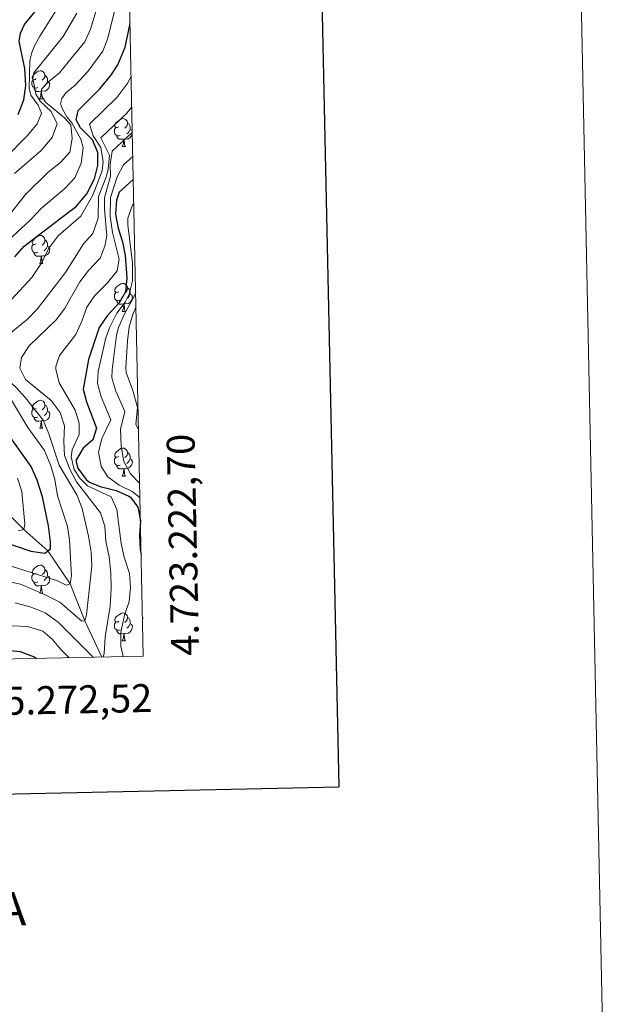
# Model space of a CAD drawing. Units: metres. Extents: x 640927 to 645442, y 722740 to 725802.
# Drawn here: x 645228 to 645442, y 723098 to 723451 of the extents above; entities that cross this region are included whole.
import ezdxf
from ezdxf.enums import TextEntityAlignment as Align

# ---------------------------------------------------------------- set-up
doc = ezdxf.new("R2010")
doc.units = ezdxf.units.M
doc.header["$MEASUREMENT"] = 0
doc.linetypes.add('DGN Style 3', pattern=[69.351048, 49.536463, -19.814585])
for name, color, linetype, lineweight in [('Carátula', 7, 'Continuous', 5), ('Elementos auxiliares', 7, 'Continuous', 5), ('Entidades rústicas y varios', 7, 'Continuous', 5), ('Hidrografía', 7, 'Continuous', 5), ('Relieve y altimetría', 7, 'Continuous', 5)]:
    doc.layers.add(name, color=color, linetype=linetype, lineweight=lineweight)
doc.styles.add('Style-arial', font='arial.shx', dxfattribs={"bigfont": 'arialbig.shx'})

msp = doc.modelspace()

# ---------------------------------------------------------------- linework, layer by layer
at = {"layer": 'Carátula', "color": 7, "linetype": 'Continuous', "lineweight": 25, "flags": 128}
msp.add_lwpolyline([(641736.38, 725513.61), (641788.48, 723099.18), (645342.63, 723175.87), (645290.6, 725587.3), (641736.38, 725513.61)], dxfattribs=at)
at = {"layer": 'Carátula', "color": 7, "linetype": 'Continuous', "lineweight": 5}
msp.add_3dface([(640988.25, 722740.02), (645442.29, 722832.36), (645380.73, 725801.74), (640926.69, 725709.39)], dxfattribs=at)
at = {"layer": 'Elementos auxiliares', "color": 250, "linetype": 'Continuous', "lineweight": 5}
msp.add_3dface([(641809.32, 725465.32), (645224.02, 725536.17), (645272.52, 723222.7), (641856.67, 723151.88)], dxfattribs=at)
at = {"layer": 'Entidades rústicas y varios', "color": 92, "linetype": 'Continuous', "lineweight": 5}
for p, q in [((645235.42, 723422.27), (645236.54, 723422.27)), ((645265.01, 723405.13), (645266.13, 723405.13)), ((645235.43, 723363.27), (645236.55, 723363.27)), ((645265.01, 723346.12), (645266.13, 723346.12)), ((645235.43, 723304.27), (645236.55, 723304.27)), ((645265.01, 723287.13), (645266.13, 723287.13)), ((645235.43, 723245.28), (645236.55, 723245.28)), ((645265.01, 723228.14), (645266.13, 723228.14))]:
    msp.add_line(p, q, dxfattribs=at)
at = {"layer": 'Entidades rústicas y varios', "color": 92, "linetype": 'Continuous', "lineweight": 5, "flags": 128}
for points in [[(645234.12, 723429.33), (645233.59, 723429.06), (645233.06, 723429.12), (645232.8, 723429.49), (645232.74, 723429.91), (645232.9, 723430.43), (645233.38, 723431.03), (645234.02, 723431.56), (645234.92, 723432.14), (645235.66, 723432.3), (645236.08, 723432.25), (645236.62, 723431.93), (645237.14, 723431.35), (645237.3, 723430.71), (645237.2, 723429.86), (645236.77, 723429.33), (645236.35, 723428.9)], [(645237.3, 723430.71), (645237.78, 723430.39), (645238.1, 723429.75), (645238.26, 723429.43), (645238.26, 723428.85), (645238.26, 723428.43), (645237.88, 723427.74), (645237.46, 723427.26), (645236.98, 723426.84)], [(645234.7, 723426.25), (645234.28, 723426.09), (645233.7, 723426.15), (645233.22, 723426.36), (645232.8, 723426.78), (645232.58, 723427.37), (645232.58, 723427.79), (645232.64, 723428.37), (645233.06, 723429.06)], [(645235.96, 723424.95), (645235.08, 723424.87), (645234.23, 723424.87), (645233.8, 723425.3), (645233.48, 723425.77), (645233.48, 723426.09)], [(645238.26, 723428.43), (645238.71, 723428.18), (645239.06, 723427.56), (645238.94, 723426.84), (645238.74, 723426.2), (645238.15, 723425.46), (645237.36, 723424.98), (645236.5, 723425.08), (645236.08, 723424.95)], [(645235.42, 723422.27), (645235.86, 723423.43), (645235.96, 723424.95), (645236.08, 723424.95), (645236.11, 723424.37), (645236.14, 723423.68), (645236.22, 723423.07), (645236.33, 723422.67), (645236.54, 723422.27)], [(645264.29, 723409.11), (645263.87, 723408.95), (645263.28, 723409.01), (645262.81, 723409.21), (645262.38, 723409.64), (645262.17, 723410.23), (645262.17, 723410.65), (645262.22, 723411.23), (645262.65, 723411.92)], [(645263.71, 723412.19), (645263.18, 723411.92), (645262.65, 723411.97), (645262.37, 723412.35), (645262.32, 723412.77), (645262.48, 723413.29), (645262.96, 723413.89), (645263.59, 723414.41), (645264.49, 723415), (645265.24, 723415.16), (645265.66, 723415.11), (645266.19, 723414.79), (645266.72, 723414.21), (645266.89, 723413.57), (645266.78, 723412.71), (645266.36, 723412.19), (645265.94, 723411.76)], [(645266.89, 723413.57), (645267.37, 723413.25), (645267.68, 723412.61), (645267.84, 723412.29), (645267.84, 723411.71), (645267.84, 723411.29), (645267.47, 723410.59), (645267.05, 723410.11), (645266.57, 723409.69)], [(645265.55, 723407.81), (645264.66, 723407.73), (645263.82, 723407.73), (645263.39, 723408.15), (645263.07, 723408.63), (645263.07, 723408.95)], [(645268.59, 723410.11), (645268.53, 723409.69), (645268.32, 723409.05), (645267.74, 723408.31), (645266.94, 723407.83), (645266.09, 723407.94), (645265.66, 723407.81)], [(645267.84, 723411.29), (645268.3, 723411.03), (645268.58, 723410.52)], [(645265.01, 723405.13), (645265.44, 723406.29), (645265.55, 723407.81), (645265.66, 723407.81), (645265.7, 723407.23), (645265.73, 723406.54), (645265.8, 723405.93), (645265.92, 723405.53), (645266.13, 723405.13)], [(645234.13, 723370.33), (645233.6, 723370.06), (645233.07, 723370.12), (645232.81, 723370.5), (645232.75, 723370.92), (645232.91, 723371.44), (645233.39, 723372.04), (645234.03, 723372.57), (645234.93, 723373.15), (645235.67, 723373.31), (645236.09, 723373.26), (645236.63, 723372.94), (645237.15, 723372.36), (645237.31, 723371.72), (645237.21, 723370.87), (645236.78, 723370.34), (645236.36, 723369.9)], [(645234.71, 723367.25), (645234.29, 723367.09), (645233.71, 723367.15), (645233.23, 723367.36), (645232.81, 723367.78), (645232.59, 723368.37), (645232.59, 723368.79), (645232.65, 723369.37), (645233.07, 723370.06)], [(645238.27, 723369.43), (645238.72, 723369.18), (645239.07, 723368.56), (645238.95, 723367.84), (645238.75, 723367.2), (645238.16, 723366.46), (645237.37, 723365.98), (645236.51, 723366.08), (645236.09, 723365.95)], [(645237.31, 723371.72), (645237.79, 723371.4), (645238.11, 723370.76), (645238.27, 723370.44), (645238.27, 723369.85), (645238.27, 723369.43), (645237.89, 723368.74), (645237.47, 723368.26), (645236.99, 723367.84)], [(645235.97, 723365.95), (645235.09, 723365.87), (645234.24, 723365.87), (645233.81, 723366.3), (645233.49, 723366.77), (645233.49, 723367.09)], [(645235.43, 723363.27), (645235.87, 723364.43), (645235.97, 723365.95), (645236.09, 723365.95), (645236.12, 723365.37), (645236.15, 723364.68), (645236.23, 723364.07), (645236.34, 723363.67), (645236.55, 723363.27)], [(645263.71, 723353.18), (645263.18, 723352.92), (645262.65, 723352.97), (645262.38, 723353.34), (645262.33, 723353.77), (645262.49, 723354.29), (645262.97, 723354.88), (645263.6, 723355.41), (645264.5, 723356), (645265.25, 723356.16), (645265.67, 723356.1), (645266.2, 723355.79), (645266.73, 723355.2), (645266.89, 723354.56), (645266.78, 723353.71), (645266.36, 723353.18), (645265.94, 723352.76)], [(645264.29, 723350.1), (645263.87, 723349.94), (645263.28, 723350), (645262.81, 723350.21), (645262.38, 723350.64), (645262.17, 723351.22), (645262.17, 723351.64), (645262.22, 723352.23), (645262.65, 723352.92)], [(645267.84, 723352.28), (645268.3, 723352.03), (645268.64, 723351.42), (645268.53, 723350.69), (645268.32, 723350.05), (645267.74, 723349.31), (645266.94, 723348.83), (645266.09, 723348.94), (645265.66, 723348.81)], [(645266.89, 723354.56), (645267.37, 723354.25), (645267.68, 723353.61), (645267.84, 723353.29), (645267.84, 723352.71), (645267.84, 723352.28), (645267.47, 723351.59), (645267.05, 723351.11), (645266.57, 723350.69)], [(645265.55, 723348.81), (645264.66, 723348.72), (645263.82, 723348.72), (645263.39, 723349.15), (645263.07, 723349.63), (645263.07, 723349.94)], [(645265.01, 723346.12), (645265.44, 723347.28), (645265.55, 723348.81), (645265.66, 723348.81), (645265.7, 723348.22), (645265.73, 723347.54), (645265.8, 723346.92), (645265.92, 723346.52), (645266.13, 723346.12)], [(645234.13, 723311.33), (645233.6, 723311.07), (645233.07, 723311.12), (645232.81, 723311.49), (645232.75, 723311.92), (645232.91, 723312.44), (645233.39, 723313.03), (645234.03, 723313.56), (645234.93, 723314.15), (645235.67, 723314.31), (645236.09, 723314.25), (645236.63, 723313.94), (645237.15, 723313.35), (645237.31, 723312.71), (645237.21, 723311.86), (645236.78, 723311.33), (645236.36, 723310.91)], [(645234.71, 723308.25), (645234.29, 723308.09), (645233.71, 723308.15), (645233.23, 723308.36), (645232.81, 723308.79), (645232.59, 723309.37), (645232.59, 723309.79), (645232.65, 723310.38), (645233.07, 723311.07)], [(645238.27, 723310.43), (645238.72, 723310.18), (645239.07, 723309.57), (645238.95, 723308.84), (645238.75, 723308.2), (645238.16, 723307.46), (645237.37, 723306.98), (645236.51, 723307.09), (645236.09, 723306.96)], [(645237.31, 723312.71), (645237.79, 723312.4), (645238.11, 723311.76), (645238.27, 723311.44), (645238.27, 723310.86), (645238.27, 723310.43), (645237.89, 723309.74), (645237.47, 723309.26), (645236.99, 723308.84)], [(645235.97, 723306.96), (645235.09, 723306.87), (645234.24, 723306.87), (645233.81, 723307.3), (645233.49, 723307.78), (645233.49, 723308.09)], [(645235.43, 723304.27), (645235.87, 723305.43), (645235.97, 723306.96), (645236.09, 723306.96), (645236.12, 723306.37), (645236.15, 723305.69), (645236.23, 723305.07), (645236.34, 723304.67), (645236.55, 723304.27)], [(645263.71, 723294.19), (645263.18, 723293.93), (645262.65, 723293.98), (645262.38, 723294.35), (645262.33, 723294.78), (645262.49, 723295.3), (645262.97, 723295.89), (645263.6, 723296.42), (645264.5, 723297.01), (645265.25, 723297.17), (645265.67, 723297.11), (645266.2, 723296.8), (645266.73, 723296.21), (645266.89, 723295.57), (645266.78, 723294.72), (645266.36, 723294.19), (645265.94, 723293.77)], [(645266.89, 723295.57), (645267.37, 723295.26), (645267.68, 723294.62), (645267.84, 723294.3), (645267.84, 723293.72), (645267.84, 723293.29), (645267.47, 723292.6), (645267.05, 723292.12), (645266.57, 723291.7)], [(645264.29, 723291.11), (645263.87, 723290.95), (645263.28, 723291.01), (645262.81, 723291.22), (645262.38, 723291.65), (645262.17, 723292.23), (645262.17, 723292.65), (645262.22, 723293.24), (645262.65, 723293.93)], [(645267.84, 723293.29), (645268.3, 723293.04), (645268.64, 723292.43), (645268.53, 723291.7), (645268.32, 723291.06), (645267.74, 723290.32), (645266.94, 723289.84), (645266.09, 723289.95), (645265.66, 723289.82)], [(645265.55, 723289.82), (645264.66, 723289.73), (645263.82, 723289.73), (645263.39, 723290.16), (645263.07, 723290.64), (645263.07, 723290.95)], [(645265.01, 723287.13), (645265.44, 723288.29), (645265.55, 723289.82), (645265.66, 723289.82), (645265.7, 723289.23), (645265.73, 723288.55), (645265.8, 723287.93), (645265.92, 723287.53), (645266.13, 723287.13)], [(645234.13, 723252.34), (645233.6, 723252.08), (645233.07, 723252.13), (645232.81, 723252.5), (645232.75, 723252.93), (645232.91, 723253.45), (645233.39, 723254.04), (645234.03, 723254.57), (645234.93, 723255.16), (645235.67, 723255.32), (645236.09, 723255.26), (645236.63, 723254.95), (645237.15, 723254.36), (645237.31, 723253.72), (645237.21, 723252.87), (645236.78, 723252.34), (645236.36, 723251.92)], [(645237.31, 723253.72), (645237.79, 723253.41), (645238.11, 723252.77), (645238.27, 723252.45), (645238.27, 723251.87), (645238.27, 723251.44), (645237.89, 723250.75), (645237.47, 723250.27), (645236.99, 723249.85)], [(645234.71, 723249.26), (645234.29, 723249.1), (645233.71, 723249.16), (645233.23, 723249.37), (645232.81, 723249.8), (645232.59, 723250.38), (645232.59, 723250.8), (645232.65, 723251.39), (645233.07, 723252.08)], [(645238.27, 723251.44), (645238.72, 723251.19), (645239.07, 723250.58), (645238.95, 723249.85), (645238.75, 723249.21), (645238.16, 723248.47), (645237.37, 723247.99), (645236.51, 723248.1), (645236.09, 723247.97)], [(645235.97, 723247.97), (645235.09, 723247.88), (645234.24, 723247.88), (645233.81, 723248.31), (645233.49, 723248.79), (645233.49, 723249.1)], [(645235.43, 723245.28), (645235.87, 723246.44), (645235.97, 723247.97), (645236.09, 723247.97), (645236.12, 723247.38), (645236.15, 723246.7), (645236.23, 723246.08), (645236.34, 723245.68), (645236.55, 723245.28)], [(645263.71, 723235.2), (645263.18, 723234.93), (645262.65, 723234.99), (645262.38, 723235.36), (645262.33, 723235.78), (645262.49, 723236.3), (645262.97, 723236.9), (645263.6, 723237.43), (645264.5, 723238.01), (645265.25, 723238.17), (645265.67, 723238.12), (645266.2, 723237.8), (645266.73, 723237.22), (645266.89, 723236.58), (645266.78, 723235.73), (645266.36, 723235.2), (645265.94, 723234.77)], [(645266.89, 723236.58), (645267.37, 723236.26), (645267.68, 723235.62), (645267.84, 723235.3), (645267.84, 723234.72), (645267.84, 723234.3), (645267.47, 723233.61), (645267.05, 723233.13), (645266.57, 723232.71)], [(645264.29, 723232.12), (645263.87, 723231.96), (645263.28, 723232.02), (645262.81, 723232.23), (645262.38, 723232.65), (645262.17, 723233.24), (645262.17, 723233.66), (645262.22, 723234.24), (645262.65, 723234.93)], [(645265.55, 723230.82), (645264.66, 723230.74), (645263.82, 723230.74), (645263.39, 723231.17), (645263.07, 723231.64), (645263.07, 723231.96)], [(645267.84, 723234.3), (645268.3, 723234.05), (645268.64, 723233.43), (645268.53, 723232.71), (645268.32, 723232.07), (645267.74, 723231.33), (645266.94, 723230.85), (645266.09, 723230.95), (645265.66, 723230.82)], [(645265.01, 723228.14), (645265.44, 723229.3), (645265.55, 723230.82), (645265.66, 723230.82), (645265.7, 723230.24), (645265.73, 723229.55), (645265.8, 723228.94), (645265.92, 723228.54), (645266.13, 723228.14)]]:
    msp.add_lwpolyline(points, dxfattribs=at)
at = {"layer": 'Hidrografía', "color": 142, "linetype": 'DGN Style 3', "lineweight": 15}
msp.add_polyline3d([(645135.98, 723454.73, 785), (645133.61, 723442.96, 790), (645132.23, 723429.86, 795), (645130.11, 723418.87, 800), (645126.88, 723406.81, 805), (645126.17, 723397.46, 810), (645127.84, 723387.03, 815), (645134.82, 723373.28, 820), (645139.27, 723359.35, 825), (645148.49, 723348.18, 830), (645159, 723337.57, 835), (645164.93, 723328.72, 840), (645175.87, 723317.84, 845), (645187.82, 723307.28, 850), (645197.17, 723298.24, 855), (645205.58, 723288.81, 860), (645216.43, 723281.45, 865), (645229.71, 723268.09, 870), (645238.37, 723260.46, 875), (645246.28, 723248.65, 880), (645251.6, 723235.41, 885), (645257.67, 723222.39, 889.74)], dxfattribs=at)
at = {"layer": 'Relieve y altimetría', "color": 30, "linetype": 'Continuous', "lineweight": 5, "flags": 128}
for points, elevation in [([(645223.13, 723378.96), (645230.37, 723388.03), (645238.44, 723395.95), (645242.85, 723399.44), (645246.18, 723403.14), (645247.03, 723408), (645246.55, 723412.97), (645244.29, 723415.4), (645237.47, 723421.05), (645235.77, 723423.81), (645236.07, 723425.71), (645238.65, 723428.38), (645242.53, 723431.52), (645247.19, 723437.26), (645251.6, 723442.61), (645253.62, 723447.22), (645257.82, 723461.02)], 865), ([(645263.7, 723459.4), (645259.8, 723443.96), (645258.01, 723439.28), (645252.6, 723432.04), (645248.1, 723427.13), (645244.72, 723424.4), (645243.35, 723422.34), (645242.88, 723420.45), (645243.55, 723418.54), (645245.19, 723415.78), (645246.97, 723413.6), (645250.15, 723407.84), (645250.93, 723404.68), (645250.3, 723399.15), (645247.99, 723393.99), (645244.47, 723390.18), (645236.09, 723383.04), (645232.06, 723378.81), (645224.15, 723371.56)], 870), ([(645241.25, 723453.76), (645235.43, 723444.7), (645233.56, 723441.23), (645232.55, 723438.76), (645231.88, 723435.91), (645231.6, 723426.09), (645232.22, 723423.5), (645234.87, 723419.94), (645236.02, 723417.06), (645234.52, 723413.23), (645231.03, 723409.09), (645214.7, 723392.64)], 855), ([(645248.72, 723452.93), (645243.83, 723444.53), (645233.33, 723431.52), (645232.97, 723429.67), (645234.03, 723423.84), (645235.62, 723421.36), (645239.56, 723417.74), (645241.68, 723413.24), (645239.86, 723408.36), (645235.99, 723403.69), (645226.41, 723395.49)], 860), ([(645268.16, 723430.22), (645266.71, 723427.61), (645263.13, 723422.88), (645253.28, 723413.16), (645254.6, 723408.95), (645257.36, 723404.77), (645258.2, 723399.72), (645257.8, 723396.48), (645254.42, 723387.77), (645250.21, 723380.19), (645242.08, 723373.16), (645238.84, 723368.93), (645235.91, 723363.33), (645232.58, 723358.23), (645225.27, 723350.37)], 880), ([(645226.82, 723318.98), (645223.02, 723322.42), (645220.96, 723324.87), (645219.25, 723328.12), (645219.38, 723330.52), (645221.67, 723334.97), (645225.89, 723339.21), (645231.03, 723343.32), (645234.51, 723346.9), (645244.71, 723360.08), (645251.09, 723370.37), (645254.45, 723374.06), (645256.33, 723379.45), (645256.53, 723387.3), (645259.31, 723394.56), (645259.97, 723397.03), (645260.39, 723402.03), (645257.34, 723408.32), (645266.48, 723416.97), (645268.39, 723419.24)], 885), ([(645258.17, 723222.4), (645258.47, 723223.71), (645258.87, 723229.67), (645260.65, 723240.62), (645261.01, 723246.94), (645260.94, 723252.48), (645260.27, 723258.23), (645259.05, 723263.92), (645258.74, 723269.26), (645257.16, 723274.01), (645248.63, 723285.14), (645246.16, 723289.6), (645244.29, 723294.53), (645244.01, 723299.68), (645244.28, 723305.12), (645242.79, 723309.88), (645239.47, 723314.27), (645230.3, 723321.7), (645228.33, 723325.78), (645228.96, 723329.6), (645231.7, 723333.8), (645241.28, 723343.09), (645244.27, 723347.1), (645249.8, 723356.74), (645252.93, 723360.76), (645257.05, 723365.21), (645258.8, 723369.44), (645259.45, 723373.28), (645258.61, 723382.64), (645258.65, 723386.84), (645260.79, 723394.5), (645260.68, 723398.69), (645261.39, 723403.48), (645268.59, 723410.13)], 890), ([(645265.32, 723222.55), (645264.5, 723226.24), (645264.5, 723231.24), (645265.83, 723237.4), (645267.46, 723242.28), (645267.93, 723247.26), (645267.53, 723252.26), (645265.71, 723258.16), (645264.61, 723263.04), (645263.09, 723275.18), (645261.02, 723279.76), (645252.55, 723283.72), (645249.81, 723286.38), (645247.8, 723289.49), (645246.73, 723294.08), (645247.05, 723296.56), (645249.52, 723302.03), (645249.57, 723306.06), (645248.07, 723310.83), (645242.44, 723320.53), (645241.18, 723325.42), (645241.21, 723326.41), (645242.52, 723330.32), (645248.38, 723337.89), (645250.54, 723342.58), (645252.3, 723347.68), (645255.16, 723351.79), (645259.71, 723356.32), (645263.12, 723360.68), (645263.82, 723364.83), (645261.46, 723374.33), (645260.7, 723380.17), (645260.79, 723386.88), (645263.13, 723394.25), (645265.44, 723398.64), (645268.77, 723401.64)], 895), ([(645269.13, 723384.63), (645268.7, 723384.22), (645266.96, 723379.46), (645266.99, 723377.16), (645268.63, 723363.42), (645268.69, 723357.12), (645267.5, 723352.29), (645266.08, 723349.4), (645263.01, 723345.44), (645260.37, 723340.27), (645259.06, 723336.66), (645256.36, 723324.57), (645256.15, 723320.32), (645257.49, 723315.52), (645260.87, 723307.34), (645257.66, 723300.58), (645256.5, 723295.7), (645257.47, 723290.63), (645259.84, 723286.94), (645263.82, 723283.91), (645268.57, 723281.66), (645271.33, 723279.49)], 905), ([(645269.79, 723353.07), (645269.24, 723351.41), (645265.74, 723345.29), (645263.66, 723340.37), (645262.97, 723337.68), (645261.37, 723325.23), (645261.3, 723322.32), (645262.67, 723317.53), (645265.93, 723310.34), (645264.31, 723303.97), (645264.63, 723298.02), (645265.58, 723292.36), (645267.93, 723287.95), (645271.23, 723284.47)], 910), ([(645269.9, 723347.69), (645268.83, 723345.05), (645267.52, 723340.6), (645266.82, 723335.64), (645266.26, 723325.89), (645266.44, 723324.31), (645268.72, 723317.8), (645270.42, 723311.67), (645269.89, 723305.59), (645270.82, 723304.01)], 915), ([(645217.94, 723250.79), (645228.51, 723248.48), (645237.39, 723244.68), (645242.59, 723242), (645250.45, 723235.2), (645251.6, 723235.41), (645252.23, 723237.49), (645254.09, 723255), (645253.86, 723259.99), (645252.94, 723265.72), (645250.59, 723275.59), (645248.79, 723280.26), (645242.44, 723291.12), (645238.7, 723302.25), (645236.61, 723307.23), (645230.3, 723315.21), (645226.82, 723318.98)], 885), ([(645225.34, 723314.39), (645231.16, 723304.62), (645237.14, 723296.36), (645239.41, 723290.8), (645240.81, 723285.97), (645241.85, 723280.1), (645245.36, 723269.14), (645246.1, 723264.2), (645246.78, 723251.44), (645246.28, 723248.65), (645244.85, 723248.1), (645241.76, 723249.7), (645218.25, 723257.08)], 880), ([(645227.46, 723286.38), (645228.97, 723281.61), (645230.12, 723270), (645229.71, 723268.09), (645227.82, 723267.53)], 870), ([(645226.66, 723241.77), (645232.33, 723240.26), (645237.33, 723238.22), (645241.99, 723234.91), (645254.62, 723222.33)], 890), ([(645213.94, 723234.01), (645231.02, 723233.35), (645236.56, 723231.65), (645239.89, 723228.81), (645243.13, 723225), (645245.97, 723222.15)], 895)]:
    msp.add_lwpolyline(points, dxfattribs=dict(at, elevation=elevation))
at = {"layer": 'Relieve y altimetría', "color": 30, "linetype": 'Continuous', "lineweight": 25, "flags": 128}
for points, elevation in [([(645227.73, 723416.66), (645229.75, 723421.85), (645230.5, 723427.05), (645230.1, 723433.05), (645228.1, 723442.77), (645228.57, 723445.73), (645230.01, 723448.84), (645233.78, 723453.44)], 850), ([(645226.53, 723365.72), (645229.88, 723369.44), (645246.2, 723382.07), (645248.3, 723383.51), (645252.3, 723388.23), (645255.01, 723393.57), (645256.29, 723398.39), (645256.22, 723403.03), (645254.33, 723407.51), (645250.07, 723411.88), (645248.47, 723414.75), (645249.23, 723418), (645256.98, 723425.8), (645260.87, 723430.57), (645263.41, 723434.36), (645265.99, 723440.69), (645267.77, 723449.14)], 875), ([(645268.95, 723393.32), (645263.84, 723388.82), (645262.88, 723385.91), (645262.55, 723380.92), (645263.5, 723375.88), (645265.08, 723371.07), (645266.01, 723366.15), (645266.57, 723358.09), (645266.12, 723353.12), (645263.82, 723349.23), (645259.59, 723344.51), (645256.76, 723340.37), (645252.85, 723328.85), (645251, 723318.32), (645252.22, 723313.7), (645255.81, 723304.33), (645254.4, 723300.14), (645251.01, 723297.19), (645248.33, 723292.77), (645249.05, 723289.95), (645252.05, 723285.92), (645253.23, 723285.04), (645257.03, 723283.42), (645262.77, 723281.96), (645267.35, 723280), (645267.93, 723279.63), (645270.61, 723276.1), (645271.5, 723271.18), (645271.18, 723266.01), (645271.41, 723260.96), (645271.76, 723258.81)], 900), ([(645208.66, 723268.27), (645232.24, 723260.33), (645237.2, 723259.61), (645239.33, 723261.16), (645239.24, 723263.59), (645238.54, 723269.31), (645236.42, 723279.75), (645234.5, 723285.69), (645232.34, 723290.55), (645225, 723300.96)], 875), ([(645272.23, 723236.6), (645272.21, 723236.21), (645272.24, 723236.01)], 900), ([(645211.55, 723226), (645228.45, 723224.4), (645233.42, 723222.47), (645234.27, 723221.91)], 900)]:
    msp.add_lwpolyline(points, dxfattribs=dict(at, elevation=elevation))

# ---------------------------------------------------------------- texts
at = {"layer": 'Carátula', "color": 7, "linetype": 'Continuous', "lineweight": 5, "style": 'Style-arial'}
msp.add_text('4.723.222,70', height=10, rotation=91.201, dxfattribs=at).set_placement((645282.52, 723222.7), align=Align.TOP_LEFT)
msp.add_text('645.272,52', height=10, rotation=1.1877, dxfattribs=at).set_placement((645275.63, 723212.76), align=Align.TOP_RIGHT)
msp.add_text('INFORMACIÓN COMPLEMENTARIA', height=11.9999, rotation=1.1877, dxfattribs=at).set_placement((645101.14, 723129.7), align=Align.MIDDLE_CENTER)

doc.saveas('drawing.dxf')
